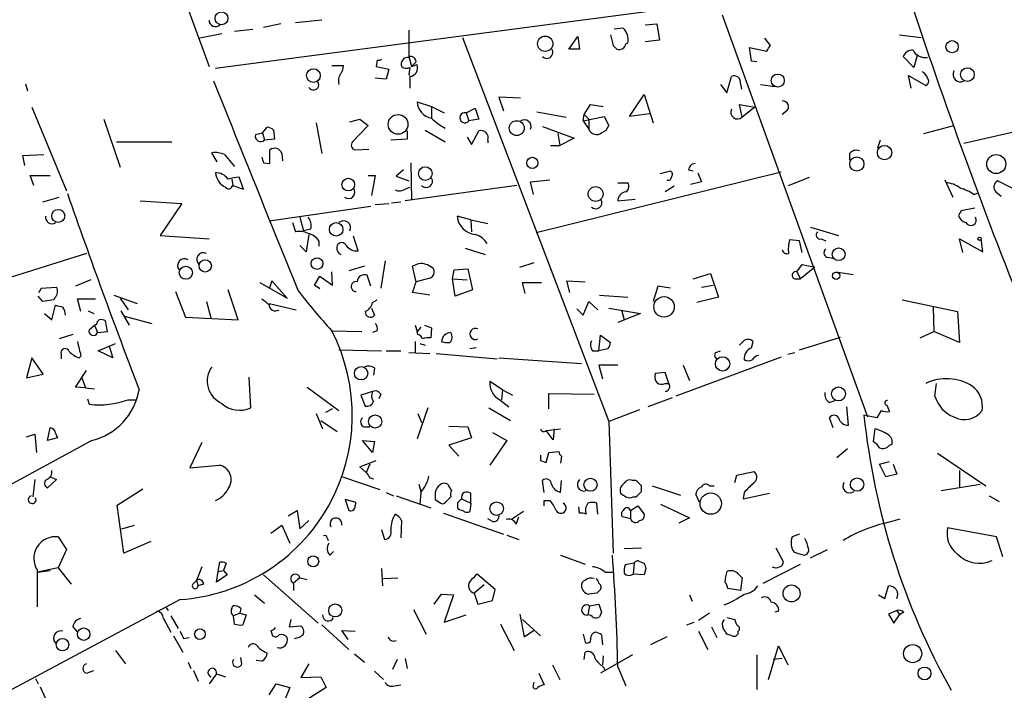
# Model space of a CAD drawing. Extents: x 4 to 104755, y 0 to 890.
# Drawn here: x 150 to 242, y 602 to 664 of the extents above; entities that cross this region are included whole.
import ezdxf

# ---------------------------------------------------------------- set-up
doc = ezdxf.new("R2010")
doc.units = 0
doc.header["$MEASUREMENT"] = 0
doc.layers.add('MAIN', color=5, linetype='CONTINUOUS')

msp = doc.modelspace()

# ---------------------------------------------------------------- linework, layer by layer
at = {"layer": 'MAIN'}
for p, q in [((162.1367, 675.4706), (167.7247, 660.0613)), ((168.3173, 659.8919), (214.63, 665.9879)), ((215.5613, 664.8873), (229.108, 627.3799)), ((174.4133, 664.0406), (172.8047, 663.7019)), ((178.2233, 664.3793), (175.768, 664.1253)), ((206.3327, 663.6173), (205.486, 663.5326)), ((208.3647, 663.9559), (209.4653, 664.0406)), ((209.4653, 664.0406), (209.7193, 662.5166)), ((168.91, 663.1093), (166.878, 662.6859)), ((170.0953, 663.3633), (171.7887, 663.5326)), ((191.3467, 662.7706), (204.978, 626.9566)), ((201.2527, 661.6699), (202.0993, 662.8553)), ((202.0993, 662.8553), (202.2687, 661.6699)), ((220.0487, 662.0086), (219.5407, 662.6859)), ((232.0713, 663.0246), (234.1033, 662.7706)), ((205.4013, 662.0086), (205.74, 661.6699)), ((206.5867, 662.1779), (206.756, 662.2626)), ((209.7193, 662.5166), (208.3647, 662.3473)), ((218.2707, 660.5693), (218.1013, 661.8393)), ((218.1013, 661.8393), (219.71, 661.5006)), ((186.3513, 660.9926), (186.6053, 660.0613)), ((202.2687, 661.6699), (201.2527, 661.6699)), ((233.426, 659.9766), (232.41, 660.9926)), ((233.7647, 661.1619), (233.426, 659.9766)), ((179.1547, 660.1459), (180.2553, 660.1459)), ((183.388, 660.6539), (183.3033, 660.0613)), ((183.3033, 660.0613), (184.4887, 659.8073)), ((186.436, 659.9766), (186.3513, 659.2993)), ((187.0287, 660.4846), (186.6053, 660.0613)), ((186.6053, 660.0613), (187.1133, 660.2306)), ((218.7787, 660.4846), (218.2707, 660.5693)), ((184.4887, 659.8073), (184.2347, 658.8759)), ((186.3513, 659.2993), (186.436, 659.2146)), ((186.436, 659.1299), (186.436, 658.0293)), ((215.9847, 657.6059), (216.408, 659.1299)), ((233.172, 658.0293), (232.918, 659.2146)), ((232.918, 659.2146), (234.5267, 658.2833)), ((150.622, 658.4526), (150.7913, 657.7753)), ((184.2347, 658.8759), (183.2187, 658.9606)), ((215.392, 658.3679), (215.9847, 657.6059)), ((217.2547, 658.4526), (217.3393, 657.9446)), ((219.1173, 658.3679), (220.472, 658.1986)), ((196.7653, 657.0979), (194.7333, 657.1826)), ((194.7333, 657.1826), (195.1567, 655.9126)), ((206.9253, 655.4046), (208.28, 657.4366)), ((208.28, 657.4366), (209.1267, 654.8119)), ((151.2147, 656.2513), (154.432, 648.4619)), ((187.1133, 656.7593), (188.468, 656.3359)), ((188.468, 656.3359), (188.468, 655.2353)), ((188.468, 656.3359), (189.6533, 655.7433)), ((202.692, 655.5739), (203.2847, 656.5053)), ((203.2847, 656.5053), (204.47, 656.3359)), ((217.424, 655.3199), (217.17, 656.5053)), ((217.17, 656.5053), (218.6093, 656.2513)), ((218.6093, 656.2513), (217.424, 655.3199)), ((255.6087, 656.9286), (238.0827, 652.8646)), ((191.6853, 655.7433), (192.532, 656.1666)), ((191.6853, 655.7433), (191.9393, 654.9813)), ((192.532, 656.1666), (192.8707, 655.1506)), ((198.2893, 655.8279), (200.9987, 655.3199)), ((202.6073, 654.9813), (202.692, 655.5739)), ((202.6073, 654.9813), (204.5547, 655.4046)), ((202.692, 655.5739), (203.1153, 655.1506)), ((204.5547, 655.4046), (204.978, 654.5579)), ((208.788, 655.6586), (206.9253, 655.4046)), ((221.5727, 655.9126), (221.1493, 655.5739)), ((157.9033, 655.1506), (159.4273, 650.6633)), ((172.72, 653.8806), (173.1433, 654.3886)), ((177.7153, 654.8119), (178.2233, 651.9333)), ((180.848, 654.8966), (181.7793, 655.1506)), ((182.5413, 654.5579), (181.102, 653.0339)), ((181.7793, 655.1506), (182.5413, 654.5579)), ((192.8707, 655.1506), (191.9393, 654.9813)), ((198.7973, 654.4733), (201.7607, 653.3726)), ((202.6073, 654.9813), (203.1153, 654.2193)), ((203.1153, 655.1506), (203.1153, 654.2193)), ((234.3573, 653.7959), (237.1513, 654.5579)), ((172.0427, 653.7113), (172.72, 653.8806)), ((172.72, 653.8806), (172.8893, 653.2033)), ((173.736, 654.1346), (173.8207, 653.2879)), ((186.182, 654.0499), (186.182, 653.2879)), ((187.8753, 654.1346), (189.738, 653.0339)), ((191.77, 653.4573), (192.1933, 652.7799)), ((192.1933, 652.7799), (192.8707, 654.0499)), ((200.2367, 653.7959), (200.406, 652.6953)), ((159.0887, 653.0339), (164.2533, 653.0339)), ((173.8207, 653.2879), (172.8893, 653.2033)), ((186.182, 653.2879), (184.658, 653.2033)), ((193.7173, 653.2033), (193.7173, 652.9493)), ((199.5593, 652.6953), (200.406, 652.6953)), ((201.7607, 653.3726), (200.406, 652.6953)), ((230.2933, 653.2033), (230.0393, 652.4413)), ((150.368, 651.7639), (152.3153, 651.8486)), ((150.5373, 650.8326), (150.368, 651.7639)), ((168.4867, 651.1713), (167.9787, 652.0179)), ((169.164, 651.8486), (170.0953, 650.7479)), ((173.3973, 651.0019), (173.3973, 652.2719)), ((174.498, 651.9333), (174.5827, 651.2559)), ((181.356, 652.2719), (182.626, 652.3566)), ((227.4147, 651.9333), (227.4147, 651.3406)), ((172.8047, 651.0866), (173.3973, 651.0019)), ((186.5207, 651.0866), (186.6053, 647.6153)), ((151.384, 648.9699), (151.0453, 649.9013)), ((151.0453, 649.9013), (152.908, 649.9013)), ((182.5413, 649.9013), (183.2187, 649.9013)), ((183.2187, 649.9013), (182.88, 648.0386)), ((185.8433, 650.4093), (185.166, 649.8166)), ((185.166, 649.8166), (186.3513, 649.3933)), ((198.2047, 644.5673), (221.0647, 650.2399)), ((209.804, 650.0706), (210.7353, 650.3246)), ((212.4287, 650.4093), (212.852, 650.3246)), ((213.2753, 650.1553), (213.614, 649.3086)), ((169.8413, 649.5626), (169.926, 648.9699)), ((169.926, 648.9699), (170.942, 648.6313)), ((170.942, 648.6313), (170.5187, 649.7319)), ((196.4267, 648.9699), (186.0127, 647.5306)), ((197.6967, 649.3086), (199.4747, 649.4779)), ((197.9507, 648.1233), (197.6967, 649.3086)), ((205.8247, 649.2239), (206.756, 649.2239)), ((211.074, 648.8853), (210.2273, 648.3773)), ((213.614, 649.3086), (212.598, 649.0546)), ((221.742, 648.9699), (223.6893, 649.7319)), ((236.3047, 649.4779), (237.0667, 647.8693)), ((242.57, 648.7159), (241.2153, 649.3933)), ((186.0127, 648.6313), (186.436, 648.8006)), ((239.014, 648.1233), (239.4373, 648.2926)), ((241.046, 648.3773), (241.554, 647.9539)), ((152.2307, 647.4459), (153.7547, 647.8693)), ((161.29, 647.5306), (165.1847, 647.2766)), ((165.1847, 647.2766), (163.1527, 644.3133)), ((183.2187, 647.1919), (184.4887, 647.2766)), ((184.7427, 647.3613), (185.5893, 647.4459)), ((205.8247, 647.5306), (207.4333, 647.6999)), ((173.3127, 645.6679), (182.7953, 647.0226)), ((237.8287, 646.5993), (237.5747, 646.1759)), ((175.514, 645.4986), (175.768, 644.6519)), ((176.1913, 646.0066), (176.53, 644.7366)), ((192.1087, 645.7526), (190.8387, 646.0913)), ((192.1087, 645.7526), (193.7173, 645.4139)), ((192.1087, 645.7526), (192.1933, 644.6519)), ((163.1527, 644.3133), (167.7247, 643.9746)), ((177.2073, 644.9059), (176.53, 644.7366)), ((177.038, 644.3979), (176.784, 642.7893)), ((223.774, 645.0753), (226.3987, 644.3133)), ((176.784, 642.7893), (176.1913, 643.3819)), ((177.9693, 643.8053), (177.9693, 643.2973)), ((181.61, 642.8739), (181.1867, 644.2286)), ((222.758, 643.8053), (221.8267, 643.8899)), ((223.012, 642.7046), (222.758, 643.8053)), ((224.79, 643.9746), (225.2133, 643.8053)), ((237.998, 642.7046), (237.6593, 643.9746)), ((237.6593, 643.9746), (239.8607, 642.7893)), ((239.8607, 642.7893), (239.6913, 643.9746)), ((156.2947, 642.6199), (147.1507, 639.7413)), ((191.6007, 643.1279), (193.4633, 642.5353)), ((184.15, 641.9426), (183.7267, 639.4026)), ((196.6807, 641.3499), (198.0353, 641.7733)), ((222.504, 640.9266), (223.012, 641.6039)), ((223.012, 641.6039), (224.1973, 641.3499)), ((225.298, 642.2813), (225.9753, 642.1966)), ((179.2393, 639.6566), (179.1547, 640.9266)), ((182.2027, 641.4346), (180.7633, 641.0113)), ((187.0287, 639.9953), (186.69, 641.4346)), ((190.4153, 640.2493), (190.5847, 641.0959)), ((190.5847, 641.0959), (191.8547, 641.1806)), ((191.8547, 641.1806), (192.278, 639.2333)), ((212.852, 640.2493), (214.4607, 640.7573)), ((214.4607, 640.7573), (215.2227, 638.5559)), ((222.504, 640.9266), (222.8427, 640.2493)), ((224.1973, 641.3499), (222.8427, 640.2493)), ((226.1447, 640.9266), (227.7533, 640.6726)), ((156.718, 640.1646), (155.2787, 639.5719)), ((172.466, 639.9106), (175.006, 638.4713)), ((173.5667, 640.0799), (173.3127, 639.3179)), ((175.006, 638.4713), (173.5667, 640.0799)), ((177.546, 639.6566), (178.054, 640.5033)), ((178.054, 640.5033), (179.2393, 639.6566)), ((182.7953, 639.5719), (182.4567, 640.5879)), ((188.2987, 640.3339), (187.0287, 639.9953)), ((190.4153, 640.2493), (191.77, 640.1646)), ((190.6693, 638.6406), (190.4153, 640.2493)), ((197.1887, 638.8946), (196.9347, 639.9106)), ((196.9347, 639.9106), (198.7127, 639.9106)), ((201.3373, 638.9793), (201.0833, 640.0799)), ((201.0833, 640.0799), (202.7767, 639.9953)), ((222.3347, 640.2493), (222.8427, 640.2493)), ((151.892, 638.9793), (152.0613, 639.4026)), ((152.0613, 639.4026), (153.5007, 639.4873)), ((164.592, 639.0639), (165.5233, 636.6933)), ((170.434, 636.4393), (169.5027, 639.2333)), ((178.054, 639.3179), (177.546, 639.6566)), ((188.2987, 638.7253), (186.69, 638.9793)), ((192.278, 639.2333), (190.6693, 638.6406)), ((209.55, 639.5719), (209.1267, 638.1326)), ((210.7353, 639.4026), (209.55, 639.5719)), ((213.614, 639.4873), (214.7147, 639.6566)), ((152.2307, 638.1326), (151.8073, 638.6406)), ((153.2467, 638.3019), (152.2307, 638.1326)), ((153.3313, 638.4713), (153.2467, 638.3019)), ((155.7867, 637.2013), (155.448, 638.3866)), ((155.448, 638.3866), (157.1413, 638.3866)), ((158.8347, 638.7253), (161.036, 637.9633)), ((159.4273, 638.4713), (160.1893, 637.3706)), ((167.4707, 638.1326), (167.894, 636.6086)), ((173.3127, 637.9633), (175.8527, 637.3706)), ((182.9647, 638.0479), (183.388, 638.3019)), ((202.6073, 636.8626), (203.1153, 638.1326)), ((203.1153, 638.1326), (203.962, 637.3706)), ((204.1313, 638.7253), (206.756, 638.5559)), ((215.2227, 638.5559), (213.1907, 638.0479)), ((232.3253, 638.3019), (237.49, 637.2013)), ((152.4, 637.0319), (153.0773, 636.4393)), ((153.0773, 636.4393), (153.416, 637.7939)), ((156.464, 637.2859), (156.972, 637.0319)), ((159.512, 637.2859), (160.274, 635.9313)), ((182.88, 637.5399), (183.134, 636.8626)), ((202.0147, 637.4553), (202.6073, 636.8626)), ((204.978, 637.5399), (207.9413, 637.0319)), ((207.9413, 637.0319), (205.8247, 636.1853)), ((206.1633, 637.3706), (206.4173, 636.4393)), ((235.204, 637.6246), (235.2887, 635.3386)), ((237.49, 637.2013), (237.6593, 634.3226)), ((158.242, 635.3386), (158.0727, 636.3546)), ((159.8507, 636.7779), (162.3907, 636.1006)), ((165.5233, 636.6933), (170.434, 636.4393)), ((156.5487, 635.5079), (157.0567, 635.9313)), ((157.226, 636.0159), (157.0567, 635.9313)), ((157.0567, 635.9313), (157.3107, 635.2539)), ((157.3107, 635.2539), (158.242, 635.3386)), ((179.1547, 635.4233), (181.9487, 635.3386)), ((183.388, 635.4233), (182.9647, 635.2539)), ((186.944, 635.9313), (187.1133, 635.3386)), ((187.452, 635.7619), (187.1133, 635.3386)), ((187.198, 635.0846), (187.1133, 635.3386)), ((187.7907, 635.9313), (188.468, 635.6773)), ((188.468, 635.6773), (188.3833, 634.7459)), ((234.0187, 634.7459), (235.2887, 635.3386)), ((237.6593, 634.3226), (235.2887, 635.3386)), ((155.0247, 635.0846), (153.7547, 634.6613)), ((157.3953, 633.5606), (159.004, 634.2379)), ((186.944, 634.4073), (186.944, 633.3913)), ((187.3673, 634.2379), (187.8753, 634.0686)), ((204.0467, 633.5606), (204.216, 634.9999)), ((204.216, 634.9999), (205.1473, 634.3226)), ((217.5087, 634.4073), (217.17, 634.0686)), ((218.2707, 633.8146), (218.44, 634.4073)), ((222.758, 633.6453), (226.568, 634.8306)), ((158.75, 632.8833), (157.3953, 633.5606)), ((158.4113, 633.9839), (158.75, 632.8833)), ((179.832, 633.6453), (183.8113, 633.5606)), ((184.2347, 633.5606), (185.5893, 633.5606)), ((186.3513, 633.3913), (188.2987, 633.3066)), ((188.8913, 633.3066), (194.564, 632.7986)), ((192.6167, 633.8146), (192.024, 633.7299)), ((203.454, 633.5606), (204.0467, 633.5606)), ((204.8933, 633.7299), (204.0467, 633.5606)), ((214.9687, 633.3913), (215.392, 633.5606)), ((221.6573, 633.2219), (222.3347, 633.3913)), ((151.2147, 632.8833), (150.7067, 631.0206)), ((152.2307, 631.4439), (151.2147, 632.8833)), ((153.924, 633.2219), (153.924, 632.7986)), ((155.7867, 633.0526), (155.6173, 632.8833)), ((194.7333, 632.8833), (202.438, 632.3753)), ((221.0647, 632.9679), (211.2433, 629.3273)), ((152.2307, 631.4439), (152.2307, 631.3593)), ((152.2307, 631.3593), (152.2307, 631.4439)), ((155.2787, 630.1739), (156.2947, 631.6979)), ((183.134, 631.9519), (183.0493, 631.2746)), ((205.8247, 632.2059), (204.0467, 632.2059)), ((204.0467, 632.2059), (204.3853, 630.9359)), ((210.2273, 631.5286), (209.296, 631.4439)), ((210.566, 630.5126), (210.2273, 631.5286)), ((211.9207, 632.2059), (212.5133, 630.7666)), ((150.7067, 631.0206), (152.2307, 631.3593)), ((155.8713, 631.0206), (156.21, 630.0893)), ((171.6193, 628.2266), (171.45, 631.1053)), ((195.072, 629.9199), (193.8867, 630.6819)), ((156.21, 630.0893), (155.2787, 630.1739)), ((156.21, 630.0893), (157.0567, 630.0046)), ((176.8687, 630.1739), (179.832, 627.9726)), ((182.9647, 629.7506), (181.864, 629.4119)), ((195.072, 629.9199), (194.9873, 628.9886)), ((195.072, 629.9199), (196.0033, 629.4119)), ((210.2273, 630.5126), (210.566, 630.5126)), ((235.3733, 629.3273), (235.5427, 630.5126)), ((156.3793, 629.0733), (156.5487, 628.5653)), ((160.1893, 628.9886), (160.8667, 628.9886)), ((181.864, 629.4119), (182.2873, 628.3959)), ((183.7267, 629.4966), (183.5573, 629.0733)), ((194.818, 628.9886), (195.6647, 628.3113)), ((199.39, 628.1419), (199.39, 629.5813)), ((199.39, 629.5813), (203.6233, 629.4966)), ((210.9047, 629.1579), (208.6187, 628.3113)), ((225.552, 628.7346), (226.06, 628.9039)), ((179.2393, 628.1419), (178.562, 627.8033)), ((188.1293, 628.2266), (187.1133, 625.3479)), ((193.802, 628.2266), (195.834, 627.0413)), ((207.8567, 628.0573), (204.978, 626.9566)), ((227.33, 626.6179), (227.1607, 628.3113)), ((230.378, 627.9726), (229.9547, 627.2953)), ((230.886, 628.4806), (231.14, 627.8879)), ((177.7153, 627.7186), (178.308, 626.2793)), ((178.1387, 627.0413), (179.6627, 626.0253)), ((187.198, 627.7186), (187.5367, 626.8719)), ((204.978, 626.9566), (205.4013, 614.6799)), ((225.8907, 626.3639), (225.552, 627.2953)), ((229.9547, 627.2953), (228.7693, 627.5493)), ((152.654, 625.1786), (152.908, 626.3639)), ((182.2027, 626.4486), (182.7107, 626.4486)), ((190.0767, 626.5333), (191.8547, 626.4486)), ((191.8547, 626.4486), (192.1933, 625.4326)), ((194.1407, 625.9406), (195.4953, 625.1786)), ((199.136, 626.1099), (200.4907, 626.2793)), ((199.8133, 625.2633), (199.136, 626.1099)), ((199.898, 626.2793), (199.8133, 625.2633)), ((229.7853, 626.2793), (229.616, 625.0939)), ((156.8027, 625.1786), (107.8653, 598.5933)), ((150.7067, 625.5173), (151.4687, 625.7713)), ((151.4687, 625.7713), (151.638, 624.0779)), ((153.5853, 625.4326), (152.654, 625.1786)), ((153.416, 625.8559), (153.5853, 625.4326)), ((167.0473, 625.0093), (165.9467, 622.6386)), ((182.0333, 625.1786), (183.134, 625.0939)), ((182.9647, 624.0779), (182.0333, 625.1786)), ((183.134, 625.0939), (182.9647, 624.0779)), ((192.1933, 625.4326), (190.0767, 624.7553)), ((195.4953, 625.1786), (193.8867, 622.8926)), ((190.0767, 624.7553), (191.008, 623.7393)), ((199.39, 624.0779), (200.3213, 624.1626)), ((227.2453, 624.4166), (226.2293, 623.5699)), ((231.14, 624.7553), (231.394, 624.8399)), ((181.7793, 622.7233), (183.3033, 623.3159)), ((198.628, 623.3159), (199.136, 623.1466)), ((199.136, 623.1466), (199.39, 624.0779)), ((200.5753, 623.7393), (200.4907, 623.0619)), ((230.2087, 622.9773), (231.14, 623.2313)), ((235.6273, 623.9933), (240.1147, 620.9453)), ((165.9467, 622.6386), (168.656, 622.8926)), ((182.372, 622.2153), (181.7793, 622.7233)), ((182.7107, 622.9773), (182.372, 622.2153)), ((216.916, 621.9613), (218.5247, 622.2999)), ((230.8013, 621.7919), (230.2087, 622.9773)), ((231.4787, 622.9773), (231.8173, 622.0459)), ((237.6593, 622.3846), (237.6593, 620.7759)), ((151.4687, 621.5379), (151.2993, 619.9293)), ((153.5007, 621.5379), (152.654, 620.7759)), ((152.908, 621.7919), (153.5007, 621.5379)), ((180.1707, 621.7919), (183.642, 620.6066)), ((182.7107, 621.7073), (183.0493, 621.6226)), ((198.9667, 620.3526), (198.7973, 621.4533)), ((200.4907, 620.3526), (200.5753, 621.4533)), ((207.518, 621.4533), (207.1793, 621.4533)), ((216.7467, 621.2839), (216.916, 621.9613)), ((231.8173, 622.0459), (230.8013, 621.7919)), ((159.1733, 619.1673), (161.544, 620.6913)), ((187.2827, 621.1146), (187.452, 620.4373)), ((208.026, 620.4373), (208.026, 620.9453)), ((209.042, 620.9453), (211.6667, 620.0986)), ((214.376, 620.9453), (214.7993, 620.9453)), ((235.966, 620.5219), (239.6067, 621.1146)), ((181.4407, 619.4213), (180.4247, 619.6753)), ((180.4247, 619.6753), (180.7633, 618.6593)), ((184.2347, 620.3526), (184.912, 620.0139)), ((185.166, 620.0139), (188.3833, 618.9133)), ((187.452, 620.3526), (187.3673, 619.2519)), ((188.8067, 619.6753), (189.3147, 619.3366)), ((189.8227, 619.5059), (190.246, 619.9293)), ((190.9233, 619.4213), (191.262, 619.7599)), ((191.262, 619.7599), (192.1087, 619.3366)), ((192.1087, 619.3366), (192.1087, 620.2679)), ((198.9667, 619.5906), (199.4747, 619.5906)), ((207.264, 619.9293), (207.518, 619.9293)), ((213.4447, 619.4213), (213.106, 620.1833)), ((217.5933, 620.3526), (217.5087, 619.7599)), ((217.5087, 619.7599), (219.964, 620.2679)), ((240.4533, 620.0139), (241.3847, 619.5059)), ((159.766, 614.6799), (159.1733, 619.1673)), ((175.0907, 618.1513), (175.9373, 618.6593)), ((175.9373, 618.6593), (176.1913, 616.9659)), ((181.356, 619.0826), (181.4407, 619.4213)), ((191.008, 618.7439), (190.9233, 618.9133)), ((192.1087, 619.3366), (192.024, 618.5746)), ((202.2687, 618.4053), (202.184, 618.9979)), ((203.962, 618.3206), (203.8773, 619.3366)), ((207.01, 618.6593), (207.6873, 619.0826)), ((207.01, 618.6593), (207.01, 617.8973)), ((207.6873, 619.0826), (208.28, 618.3206)), ((209.804, 619.2519), (212.5133, 617.9819)), ((176.1913, 616.9659), (177.038, 617.7279)), ((185.674, 617.7279), (185.5893, 616.1193)), ((189.5687, 618.4053), (195.1567, 616.4579)), ((194.1407, 617.6433), (193.7173, 617.8973)), ((197.0193, 618.5746), (195.9187, 617.8126)), ((196.342, 617.3893), (196.596, 618.0666)), ((207.01, 617.8973), (206.248, 618.0666)), ((212.5133, 617.9819), (211.4973, 617.4739)), ((231.0553, 617.5586), (232.156, 617.8973)), ((159.5967, 616.9659), (160.782, 617.3046)), ((173.482, 616.5426), (174.498, 617.3046)), ((174.498, 617.3046), (175.26, 615.6113)), ((183.8113, 616.8813), (184.0653, 615.9499)), ((241.1307, 616.2039), (236.5587, 617.0506)), ((153.67, 616.2039), (154.432, 615.0186)), ((178.7313, 616.1193), (178.816, 615.8653)), ((195.4953, 616.3733), (196.596, 615.9499)), ((222.758, 616.4579), (222.0807, 616.2039)), ((241.7233, 614.3413), (241.1307, 616.2039)), ((154.432, 615.0186), (153.67, 613.3253)), ((162.306, 615.7806), (159.766, 614.6799)), ((206.4173, 615.1033), (208.026, 615.1879)), ((220.5567, 615.1879), (221.234, 613.9179)), ((223.774, 614.2566), (225.3827, 615.0186)), ((178.9853, 614.5106), (179.324, 614.8493)), ((200.4907, 614.5106), (202.7767, 613.6639)), ((222.25, 614.7646), (223.1813, 614.5106)), ((153.67, 613.3253), (151.7227, 612.9019)), ((153.67, 613.3253), (154.8553, 611.8013)), ((167.0473, 613.4099), (166.5393, 612.1399)), ((168.5713, 612.9866), (168.7407, 613.8333)), ((169.3333, 613.7486), (169.0793, 613.0713)), ((183.8113, 613.2406), (183.896, 611.6319)), ((207.3487, 613.7486), (206.502, 613.5793)), ((207.3487, 613.7486), (207.264, 612.7326)), ((207.8567, 613.9179), (208.28, 613.7486)), ((208.4493, 613.2406), (208.28, 612.6479)), ((219.3713, 611.8859), (222.8427, 613.6639)), ((151.7227, 612.9019), (152.908, 613.0713)), ((168.402, 611.9706), (168.5713, 612.9866)), ((169.418, 612.6479), (168.402, 611.9706)), ((168.5713, 612.9866), (169.0793, 613.0713)), ((169.0793, 613.0713), (169.418, 612.6479)), ((172.8047, 612.6479), (177.8847, 608.1606)), ((176.1913, 612.3939), (175.5987, 611.8859)), ((176.1913, 612.3939), (176.8687, 612.2246)), ((183.9807, 612.3093), (185.3353, 612.3939)), ((194.3947, 611.2933), (192.7013, 612.7326)), ((204.6393, 612.9019), (205.4013, 612.9019)), ((208.28, 612.6479), (207.264, 612.7326)), ((217.0853, 612.7326), (217.424, 612.3939)), ((217.424, 612.3939), (217.2547, 611.2086)), ((166.2007, 611.8013), (166.5393, 612.1399)), ((166.5393, 612.1399), (166.7087, 611.6319)), ((167.2167, 611.8013), (166.7087, 611.6319)), ((175.5987, 611.8859), (175.5987, 611.2086)), ((193.3787, 611.7166), (192.4473, 610.9546)), ((194.1407, 610.2773), (194.3947, 611.2933)), ((217.2547, 611.2086), (216.0693, 611.3779)), ((230.7167, 610.4466), (231.0553, 611.6319)), ((165.0153, 610.3619), (145.3727, 599.8633)), ((171.958, 610.7853), (172.8893, 610.0233)), ((188.722, 609.9386), (189.3993, 610.8699)), ((189.3993, 610.8699), (190.5, 610.7853)), ((190.5, 610.7853), (189.6533, 608.2453)), ((192.4473, 610.9546), (192.786, 609.9386)), ((203.8773, 610.9546), (203.1153, 610.8699)), ((212.5133, 610.7853), (212.7673, 610.1926)), ((230.124, 610.7853), (230.7167, 610.4466)), ((163.6607, 609.6846), (163.9147, 609.3459)), ((169.8413, 609.5153), (169.926, 609.7693)), ((170.688, 609.5153), (170.6033, 609.0919)), ((186.7747, 609.4306), (187.96, 607.1446)), ((192.786, 609.9386), (194.1407, 610.2773)), ((203.2, 609.7693), (203.0307, 608.9226)), ((203.2, 609.7693), (204.0467, 609.9386)), ((163.4913, 608.5839), (164.1687, 607.3139)), ((164.1687, 608.8379), (164.846, 607.6526)), ((170.6033, 609.0919), (170.0107, 608.8379)), ((170.0953, 608.0759), (170.0107, 608.8379)), ((170.6033, 609.0919), (171.196, 608.9226)), ((171.196, 608.9226), (170.8573, 607.9913)), ((175.3447, 608.4993), (175.1753, 607.8219)), ((189.6533, 608.2453), (191.6853, 608.9226)), ((196.6807, 609.0073), (197.104, 606.8906)), ((196.9347, 608.4993), (198.628, 606.9753)), ((204.3007, 609.1766), (204.1313, 608.7533)), ((214.376, 609.0919), (213.36, 608.4146)), ((215.9847, 608.6686), (216.7467, 608.4993)), ((220.8107, 609.2613), (220.472, 609.1766)), ((231.8173, 609.3459), (231.0553, 609.0073)), ((231.0553, 609.0073), (231.5633, 608.1606)), ((231.5633, 608.1606), (232.0713, 608.9226)), ((231.8173, 609.3459), (232.0713, 608.9226)), ((232.4947, 609.1766), (232.0713, 608.9226)), ((155.0247, 607.8219), (155.448, 607.3139)), ((175.1753, 607.8219), (176.276, 607.9066)), ((178.2233, 607.9913), (180.7633, 605.7053)), ((194.9027, 608.0759), (196.1727, 605.6206)), ((212.2593, 607.9913), (212.9367, 608.2453)), ((214.5453, 607.8219), (215.0533, 606.8059)), ((164.4227, 606.9753), (165.2693, 605.4513)), ((165.354, 606.7213), (165.862, 606.8059)), ((173.482, 607.4833), (173.6513, 606.9753)), ((180.6787, 606.6366), (180.086, 607.4833)), ((180.086, 607.4833), (181.356, 607.3986)), ((197.104, 606.8906), (197.9507, 607.4833)), ((202.6073, 607.1446), (202.7767, 606.3826)), ((204.3007, 607.0599), (204.3853, 606.1286)), ((210.3967, 606.8906), (208.8727, 606.1286)), ((213.36, 607.3986), (214.2067, 605.7053)), ((216.4927, 606.9753), (215.9847, 607.1446)), ((217.0007, 607.3986), (217.0007, 607.1446)), ((219.8793, 602.9113), (220.8107, 606.0439)), ((220.8107, 606.0439), (221.6573, 604.2659)), ((159.004, 605.6206), (159.9353, 604.3506)), ((170.7727, 604.3506), (170.688, 604.9433)), ((181.2713, 605.2819), (182.2027, 604.5199)), ((186.0127, 604.8586), (186.182, 603.9273)), ((202.692, 604.7739), (202.7767, 605.4513)), ((207.1793, 605.1973), (204.216, 603.5039)), ((204.47, 605.1126), (204.3853, 604.2659)), ((218.7787, 605.1973), (218.7787, 601.9799)), ((221.1493, 604.8586), (220.3027, 604.7739)), ((165.7773, 604.5199), (166.0313, 603.9273)), ((172.6353, 604.6046), (172.1273, 604.6893)), ((177.038, 604.3506), (176.276, 603.0806)), ((185.2507, 604.7739), (184.8273, 603.8426)), ((199.7287, 604.2659), (200.406, 602.9113)), ((204.47, 604.0966), (204.6393, 603.7579)), ((205.8247, 604.0966), (206.5867, 602.3186)), ((151.5533, 602.9959), (151.8073, 602.4879)), ((156.2947, 603.5039), (156.972, 603.7579)), ((166.2853, 603.7579), (166.7087, 602.7419)), ((168.402, 603.4193), (167.7247, 602.4879)), ((168.402, 603.4193), (169.2487, 603.1653)), ((176.276, 603.0806), (178.1387, 603.1653)), ((178.1387, 603.1653), (178.6467, 602.1493)), ((183.134, 603.6733), (183.9807, 602.9113)), ((198.4587, 603.5039), (198.9667, 602.4033)), ((151.9767, 602.2339), (152.4847, 601.1333)), ((173.3127, 601.4719), (173.99, 602.4879)), ((173.99, 602.4879), (175.26, 602.1493)), ((175.26, 602.1493), (174.3287, 599.8633)), ((178.6467, 602.1493), (177.038, 601.1333)), ((184.9967, 602.3186), (185.5893, 602.4033)), ((197.9507, 602.4033), (198.0353, 602.6573))]:
    msp.add_line(p, q, dxfattribs=at)
for centre, radius in [((168.8844, 664.5475), 0.601), ((199.0549, 662.1799), 0.7152), ((236.9807, 661.9031), 0.5692), ((238.4107, 659.3062), 0.6333), ((177.4567, 659.2111), 0.6366), ((220.7333, 658.7484), 0.6083), ((185.343, 654.6584), 0.9195), ((196.4052, 654.3123), 0.6928), ((230.6855, 652.0301), 0.6705), ((228.1038, 650.9671), 0.6655), ((241.102, 650.9581), 0.8892), ((187.8767, 650.0739), 0.632), ((197.8575, 651.0723), 0.5246), ((180.699, 649.0433), 0.5875), ((203.7532, 648.171), 0.6931), ((153.6699, 646.1263), 0.6118), ((179.5735, 644.8683), 0.6297), ((239.5431, 643.9958), 0.1496), ((226.4082, 642.5501), 0.5938), ((167.3689, 641.4664), 0.5747), ((177.7817, 641.6842), 0.5488), ((165.5543, 640.8275), 0.6137), ((226.1777, 640.5515), 0.3408), ((210.1326, 637.6466), 0.9543), ((215.5909, 632.3328), 0.6672), ((181.894, 631.4532), 0.6227), ((226.4003, 629.5282), 0.65), ((183.2005, 626.9562), 0.614), ((203.2834, 621.0613), 0.6121), ((228.1277, 621.0776), 0.6176), ((214.4852, 619.3023), 0.9935), ((194.5276, 618.8358), 0.6305), ((177.4304, 613.9189), 0.5114), ((222.0162, 610.9321), 0.7919), ((179.4883, 609.3399), 0.6078), ((156.0392, 607.1286), 0.5869), ((166.8721, 607.135), 0.4964), ((154.0644, 606.1563), 0.5832), ((233.3075, 605.3151), 0.8426), ((234.4126, 603.4682), 0.6001)]:
    msp.add_circle(centre, radius, dxfattribs=at)
for centre, radius, start, end in [((727.7634, 830.1489), 521.1336, 198.067276, 201.530512), ((168.3174, 664.3709), 0.5928, 179.188034, 315.567266), ((205.4072, 662.5846), 1.3867, 346.57305, 48.133481), ((821.3508, 662.1779), 635.0008, 179.8854085, 180.1145915), ((459.2623, 726.0136), 261.8054, 193.921647, 194.15084), ((199.2207, 661.3735), 0.5576, 221.975755, 41.997905), ((205.9569, 662.2679), 0.6361, 250.063835, 351.86735), ((92.8678, 746.4373), 152.6538, 326.192749, 326.421911), ((186.2704, 660.2784), 0.6347, 82.676791, 200.002388), ((186.4591, 660.4307), 0.5721, 5.405678, 100.860186), ((233.2928, 660.6334), 0.9531, 87.08326, 157.859223), ((234.4633, 662.1359), 1.2498, 206.138611, 280.730045), ((178.7332, 660.2299), 1.5244, 326.291169, 356.841227), ((183.5149, 661.1196), 0.4827, 254.757375, 307.88123), ((186.1094, 660.5087), 0.6243, 225.77878, 301.541369), ((186.3665, 659.9314), 0.8045, 274.955859, 21.833149), ((180.9324, 658.7066), 1.1514, 143.967139, 197.108217), ((216.662, 658.5795), 0.6062, 347.915146, 114.7725), ((233.8495, 658.7491), 0.8725, 14.02828, 67.173035), ((237.7656, 659.3208), 0.6913, 152.697339, 297.306463), ((5061.563, 2617.4187), 5270.8693, 201.8149954, 202.0441793), ((177.4634, 658.3532), 0.488, 209.359032, 46.394752), ((234.3856, 658.6784), 0.4195, 289.652905, 42.275526), ((188.7275, 656.8301), 1.6158, 182.511425, 260.758038), ((221.1967, 656.3036), 0.5424, 313.879626, 95.013668), ((191.5756, 655.2834), 0.4728, 76.583925, 320.285973), ((216.9992, 655.8119), 0.6499, 155.453903, 310.807806), ((173.084, 653.4317), 0.9587, 47.151439, 86.453861), ((192.1847, 658.9717), 5.2702, 225.151444, 242.33802), ((197.1137, 654.457), 0.6295, 337.818359, 123.604239), ((204.0043, 654.8543), 1.0178, 286.930557, 343.069443), ((172.5343, 653.5711), 0.5112, 164.082316, 313.98546), ((193.0683, 653.4009), 0.6784, 343.066164, 106.933836), ((203.8298, 654.4763), 0.7593, 199.783257, 308.32632), ((181.4266, 652.7188), 0.4524, 135.850821, 261.022765), ((168.2752, 649.8601), 2.1781, 65.916786, 97.82393), ((173.8446, 651.7676), 0.6741, 14.230025, 131.572129), ((228.0497, 651.4394), 0.8045, 68.38772, 142.124392), ((299.7199, 693.6906), 133.8752, 198.327138, 198.556321), ((213.0071, 650.4235), 0.5786, 88.593643, 181.406357), ((168.3235, 648.686), 1.4693, 36.626572, 90.241769), ((170.0024, 650.3163), 1.6928, 185.457661, 243.560587), ((210.5084, 649.9898), 0.4044, 320.386678, 55.873798), ((169.5493, 649.0377), 0.3829, 218.264816, 349.79691), ((171.5283, 640.5399), 9.2473, 96.267937, 102.653136), ((187.9716, 649.3509), 0.5782, 221.220417, 30.841388), ((206.2673, 648.8814), 0.5968, 302.358529, 35.024268), ((210.5236, 649.7461), 0.2967, 244.678624, 357.257158), ((236.2474, 646.7851), 2.4429, 52.220052, 86.670037), ((241.5371, 648.8176), 0.6595, 119.203954, 221.878093), ((816.2786, 879.8716), 701.1397, 199.2936741, 200.8850014), ((180.7104, 648.3456), 0.6033, 232.129181, 37.863323), ((185.4773, 649.3557), 0.9008, 243.921362, 306.4679), ((206.6819, 647.5254), 0.8572, 96.37636, 179.652433), ((236.5463, 644.492), 4.3904, 55.801392, 74.16915), ((203.7582, 647.3822), 0.5905, 228.804034, 23.252105), ((238.5484, 646.4723), 1.0178, 196.930557, 253.069443), ((301.9617, 329.2362), 323.7783, 101.195334, 101.424524), ((153.0738, 645.989), 0.5979, 170.14856, 304.907247), ((175.9794, 645.2022), 1.2631, 346.433519, 39.555259), ((180.2682, 645.0219), 0.6462, 333.799759, 132.459789), ((192.7436, 646.3028), 1.9166, 186.33557, 263.661459), ((238.7176, 645.7527), 0.5197, 208.626297, 28.601661), ((176.1066, 642.7889), 1.8935, 63.439008, 100.301057), ((176.6151, 642.8747), 1.6431, 34.49667, 78.121758), ((192.0494, 642.6316), 1.831, 30.15125, 74.71826), ((224.6948, 644.3503), 0.3876, 128.916045, 284.219102), ((180.2952, 643.1438), 0.6758, 159.37152, 244.219877), ((180.086, 643.1562), 0.4797, 28.066164, 151.933836), ((181.459, 643.9931), 1.1294, 212.764184, 277.683822), ((224.9607, 643.0431), 3.2464, 164.879861, 187.490378), ((167.1844, 642.077), 0.6138, 62.194938, 230.420308), ((221.615, 643.0856), 0.4827, 195.254078, 285.254078), ((225.4875, 642.6881), 0.4487, 127.666685, 245.022443), ((165.4276, 641.4947), 0.6371, 56.711485, 218.749691), ((188.0012, 638.7711), 2.9688, 100.660795, 116.210312), ((187.4259, 639.991), 1.6978, 44.479794, 89.119167), ((182.1886, 639.9811), 0.6634, 66.162913, 178.773593), ((188.1505, 640.8842), 0.5699, 285.072595, 31.33616), ((222.4194, 640.588), 0.349, 75.97172, 255.959776), ((181.4387, 639.5336), 0.4698, 79.376598, 270.243966), ((-67.148, 724.1648), 267.7504, 341.448761, 341.677937), ((152.791, 639.0835), 0.8165, 311.430165, 29.638699), ((228.2581, 679.8954), 66.2489, 217.956033, 222.166592), ((299.9739, 807.4825), 211.6803, 233.018223, 233.247406), ((173.9142, 637.8736), 0.6015, 179.523737, 303.251494), ((181.7091, 638.3583), 1.2934, 296.553165, 346.114173), ((196.0752, 807.0165), 174.5167, 255.851148, 256.080355), ((152.8252, 636.7786), 1.5244, 3.158773, 33.708831), ((182.755, 637.1429), 0.4714, 172.882523, 323.514192), ((157.7761, 635.9738), 0.5517, 122.460041, 175.623597), ((157.6492, 635.5071), 0.9474, 63.448472, 100.287538), ((182.7955, 635.635), 0.6292, 340.338213, 47.731211), ((156.9297, 635.3809), 0.4016, 161.565051, 341.565051), ((163.8714, 627.5266), 17.2028, 273.812701, 27.324863), ((190.2882, 634.365), 0.8899, 92.718042, 177.275526), ((189.6645, 634.8373), 0.7154, 313.986172, 35.618684), ((192.5521, 635.127), 0.521, 63.32676, 296.668304), ((494.3097, 718.4093), 349.1183, 193.922655, 194.151826), ((186.9019, 634.3652), 0.778, 22.371722, 67.628278), ((188.1715, 633.1795), 1.5807, 82.299482, 110.370222), ((189.9495, 635.8875), 1.5791, 249.609571, 277.70781), ((204.1789, 634.096), 0.9012, 153.941047, 216.449005), ((204.1912, 634.3816), 0.9579, 317.132054, 356.468811), ((217.9743, 633.984), 0.6293, 42.269402, 137.724474), ((154.305, 633.3489), 0.4016, 18.434949, 198.434949), ((156.5355, 635.3545), 2.6363, 225.447218, 249.616929), ((215.2086, 633.1232), 0.3598, 131.822669, 244.431916), ((218.7023, 632.7902), 1.1116, 112.846655, 183.935789), ((217.9743, 633.519), 0.8907, 244.674936, 295.325064), ((219.2867, 632.0366), 1.1516, 107.103826, 143.975919), ((169.8029, 630.7168), 2.2516, 144.114441, 246.635674), ((182.5942, 631.1793), 0.9425, 55.058778, 114.544581), ((210.227, 631.1899), 0.965, 164.739674, 217.882794), ((195.6719, 630.561), 1.7893, 176.125645, 241.495597), ((209.9007, 631.0447), 0.6243, 225.77878, 301.541369), ((236.455, 626.4645), 4.4839, 57.795375, 115.470652), ((155.3493, 630.9429), 5.9447, 284.151487, 350.090844), ((183.7739, 629.3546), 0.9009, 153.924158, 216.455225), ((183.2187, 629.2425), 0.5681, 26.574073, 116.56054), ((210.1954, 630.221), 0.4716, 273.879552, 38.196807), ((225.9611, 629.4824), 0.8524, 167.56816, 241.318192), ((237.4931, 628.3752), 2.3182, 349.998463, 54.335329), ((157.4802, 636.4207), 7.9104, 263.237397, 290.027476), ((182.4466, 629.0066), 0.6311, 255.380272, 342.736416), ((230.9284, 628.6923), 0.2158, 78.695275, 258.674454), ((238.2988, 630.213), 3.0567, 196.843776, 247.950411), ((170.5918, 630.5318), 2.5239, 228.213755, 294.024033), ((230.9286, 629.4561), 1.5824, 249.637627, 277.677432), ((238.1232, 629.1839), 2.0491, 241.686556, 323.763148), ((182.3298, 626.9143), 0.4828, 127.890597, 254.734472), ((225.9753, 627.0695), 0.4798, 28.071082, 151.923298), ((227.2904, 627.5424), 0.9253, 195.488645, 272.452706), ((295.165, 634.471), 66.7555, 185.951542, 209.208229), ((152.8658, 625.8137), 0.5518, 4.385964, 85.614036), ((198.9243, 626.3216), 0.2993, 188.124688, 315), ((228.5137, 621.675), 4.7767, 59.044266, 74.561092), ((228.8963, 623.7814), 1.4969, 28.746399, 61.262153), ((230.5616, 625.0235), 0.8524, 347.561596, 61.318192), ((200.8722, 624.2053), 0.5526, 184.432108, 237.497791), ((230.5051, 625.2488), 0.8041, 248.370598, 322.142514), ((325.6279, 623.5699), 127.0002, 179.885409, 180.114592), ((152.2652, 622.2961), 0.8169, 291.854808, 6.219364), ((168.3974, 621.5297), 1.3872, 322.818697, 79.256275), ((218.1233, 621.7772), 0.659, 298.723565, 52.478054), ((152.8435, 621.1827), 0.4488, 127.666685, 245.022443), ((309.5528, 706.6439), 152.6537, 213.578079, 213.807241), ((185.0747, 622.4937), 3.1994, 317.992421, 348.87902), ((199.1493, 621.1056), 0.4948, 1.042258, 135.352106), ((202.6375, 621.0722), 0.5941, 128.376623, 292.130949), ((206.9253, 620.9452), 0.5681, 63.43946, 153.425927), ((80.747, 494.1743), 179.6408, 44.885431, 45.114569), ((167.4857, 621.6749), 2.244, 291.751153, 334.003594), ((189.8081, 620.1976), 1.0134, 124.78312, 171.201392), ((189.6654, 620.5825), 0.6243, 58.458631, 134.22122), ((191.247, 621.4386), 1.2961, 194.475817, 225.012503), ((191.1759, 620.0987), 0.9452, 153.402419, 190.324365), ((200.7467, 621.4885), 1.1644, 198.730606, 257.299334), ((206.8467, 620.516), 0.807, 122.146113, 197.902889), ((80.772, 747.1833), 179.6055, 314.885409, 315.114591), ((213.9161, 620.1048), 0.8139, 111.787031, 174.465227), ((214.0208, 620.6711), 0.4488, 37.666685, 155.022443), ((429.6915, 409.1011), 299.354, 134.885409, 135.114591), ((227.4364, 620.931), 0.6365, 146.327409, 309.126612), ((151.2366, 619.6666), 0.3633, 107.063305, 29.337994), ((358.1066, 620.0139), 169.3002, 179.885375, 180.114592), ((189.484, 619.6755), 0.3788, 243.45524, 333.401126), ((191.8337, 619.8657), 0.5814, 123.124262, 190.484658), ((191.6855, 619.4223), 0.9456, 63.413271, 100.325982), ((71.9667, 619.3366), 127.0003, 359.885409, 0.114591), ((197.5961, 617.7411), 2.6362, 20.383071, 44.552782), ((290.9826, 747.0985), 152.6259, 236.200557, 236.42974), ((206.9254, 620.564), 0.7194, 241.913927, 298.079046), ((180.9326, 619.0488), 0.4247, 246.507351, 4.56424), ((63.9233, 619.1673), 127.0003, 359.885409, 0.114591), ((148.9395, 491.6668), 133.8594, 71.45383, 71.683027), ((200.5048, 618.8992), 0.499, 208.737847, 61.256631), ((203.9622, 618.6592), 1.1518, 143.974821, 197.096146), ((203.454, 618.3212), 1.1001, 67.369719, 112.630281), ((206.5596, 618.3245), 0.4045, 124.126202, 219.613322), ((206.6713, 618.5593), 0.3531, 16.449053, 163.546352), ((179.5456, 617.4144), 0.5514, 348.514827, 210.406017), ((187.2487, 616.9013), 2.5908, 146.781621, 180.44231), ((184.3619, 617.0085), 1.4964, 28.735138, 61.264862), ((191.77, 618.9131), 0.4232, 233.116564, 306.883436), ((194.2678, 618.1088), 0.4825, 254.728219, 15.271781), ((195.6647, 617.1352), 0.7235, 20.564388, 110.554191), ((202.4379, 617.4735), 0.947, 63.443066, 100.291859), ((207.4732, 618.0116), 0.477, 193.861482, 323.507248), ((207.8379, 618.1888), 0.4613, 272.335786, 16.600508), ((184.0512, 616.6132), 0.6634, 271.217773, 23.837087), ((234.0195, 604.0097), 13.8694, 102.340613, 121.261815), ((238.9184, 616.5414), 2.414, 167.822855, 233.722047), ((153.415, 614.1909), 2.0291, 82.780419, 213.488017), ((178.5197, 616.1193), 0.2116, 0, 126.875312), ((223.5598, 615.6483), 1.58, 159.412123, 214.006877), ((220.3782, 614.4571), 3.2906, 11.325299, 28.646173), ((179.5433, 615.1071), 0.8168, 141.881384, 226.909979), ((223.1625, 614.9716), 0.4614, 272.33528, 16.58506), ((7.4064, 599.637), 198.4684, 1.287549, 4.297884), ((239.5182, 616.5764), 2.8352, 224.326938, 294.797018), ((168.9099, 612.9015), 0.947, 63.443066, 100.291859), ((203.3359, 611.4975), 1.916, 47.136122, 86.466195), ((207.9855, 613.0287), 1.5824, 159.637627, 187.677432), ((207.6873, 613.5794), 0.3785, 63.414641, 153.448488), ((335.357, 655.8171), 133.8593, 198.316987, 198.546184), ((220.5567, 614.0454), 0.7201, 241.943894, 298.049084), ((220.7853, 613.8502), 0.4538, 284.027058, 8.580088), ((-694.9772, 611.378), 846.7016, 359.8854086, 0.1145847), ((166.7934, 611.8013), 0.4233, 0, 126.886139), ((175.768, 612.2881), 0.4364, 14.033059, 247.172078), ((361.6875, 443.0691), 239.462, 134.885408, 135.114592), ((203.327, 611.5898), 0.7781, 67.617462, 135.010414), ((203.4959, 611.8433), 0.5525, 4.422569, 57.506537), ((206.888, 613.2481), 0.6381, 222.465768, 306.106598), ((218.9512, 611.9699), 3.1359, 161.082022, 179.98721), ((216.3449, 612.0358), 1.0167, 43.262364, 110.748635), ((166.4319, 611.6482), 0.2773, 146.487584, 356.629899), ((192.6484, 611.6637), 0.737, 147.905623, 254.16672), ((202.8866, 611.6997), 0.4537, 104.017867, 188.59446), ((203.2191, 611.6442), 0.7812, 180.902163, 262.364646), ((288.7216, 526.449), 119.7487, 134.885409, 135.114591), ((203.8351, 611.505), 0.4357, 330.93518, 60.946673), ((215.1138, 611.3192), 0.9573, 3.51548, 42.879217), ((217.4664, 612.5207), 1.6557, 274.395786, 327.532789), ((231.1181, 610.8347), 0.7997, 330.966969, 94.504214), ((212.4754, 618.037), 8.8068, 291.693043, 305.529964), ((219.4983, 609.9471), 0.655, 14.210201, 116.893637), ((170.2647, 609.2613), 0.4937, 149.040224, 239.040224), ((170.0953, 609.0072), 0.7807, 40.605275, 102.524827), ((202.9213, 609.3848), 0.4749, 54.063993, 283.3165), ((394.6735, 673.0575), 200.8048, 198.320348, 198.549531), ((220.084, 609.3741), 0.7355, 351.176833, 86.156387), ((155.9137, 607.6949), 0.898, 98.130102, 171.869898), ((162.7717, 608.5417), 0.7208, 3.356192, 86.635873), ((178.8395, 608.8896), 0.5325, 176.447156, 335.480357), ((203.0731, 608.3723), 0.5519, 32.471989, 94.405871), ((203.7081, 609.5985), 0.9452, 259.675635, 296.597581), ((216.3538, 608.0094), 0.7926, 141.824503, 206.752545), ((217.7022, 608.558), 0.9573, 183.51548, 222.879217), ((231.9867, 608.5838), 0.7807, 49.405074, 102.531992), ((170.6455, 609.5577), 1.5807, 249.629778, 277.700518), ((173.4397, 608.0335), 0.5518, 274.396316, 327.536771), ((175.8949, 607.3562), 0.6695, 341.573171, 55.301057), ((88.8269, 522.7313), 152.6261, 33.578069, 33.807272), ((216.8948, 607.6526), 0.2752, 292.632677, 67.367323), ((153.9023, 606.7574), 0.6691, 73.412312, 223.376913), ((334.4795, 691.7199), 189.2834, 206.45383, 206.683054), ((173.9092, 607.287), 0.4046, 230.395708, 325.850351), ((174.2783, 606.6023), 0.7556, 254.369144, 15.630856), ((174.4556, 606.4248), 0.6694, 34.698943, 108.426829), ((175.4721, 608.2022), 1.4959, 278.116561, 315.008125), ((184.9197, 607.0243), 0.5327, 194.534455, 297.536644), ((202.9884, 606.6154), 0.3147, 227.717737, 19.667298), ((203.8608, 606.7573), 0.5772, 105.350887, 183.575715), ((203.649, 606.3578), 0.9579, 47.132054, 86.468811), ((216.6621, 607.3139), 0.3786, 243.421413, 333.434949), ((171.831, 605.7476), 0.4827, 37.87186, 164.745922), ((173.9195, 607.4128), 2.1885, 218.719095, 249.226395), ((172.2548, 605.4086), 0.8895, 295.326261, 357.293604), ((203.0448, 604.8445), 0.6634, 1.217957, 113.837087), ((205.7837, 606.1723), 2.4565, 212.329512, 237.670488), ((156.3899, 603.9272), 0.434, 102.672011, 257.325092), ((168.021, 603.5463), 0.4016, 341.565051, 251.565051), ((170.3576, 604.5008), 0.4415, 141.788107, 340.107823), ((184.7427, 602.9113), 0.6448, 203.197424, 293.197424), ((198.1623, 602.2762), 0.2468, 149.008378, 329.06013), ((199.026, 601.4464), 0.9587, 93.546139, 132.848561)]:
    msp.add_arc(centre, radius, start, end, dxfattribs=at)

doc.saveas('drawing.dxf')
